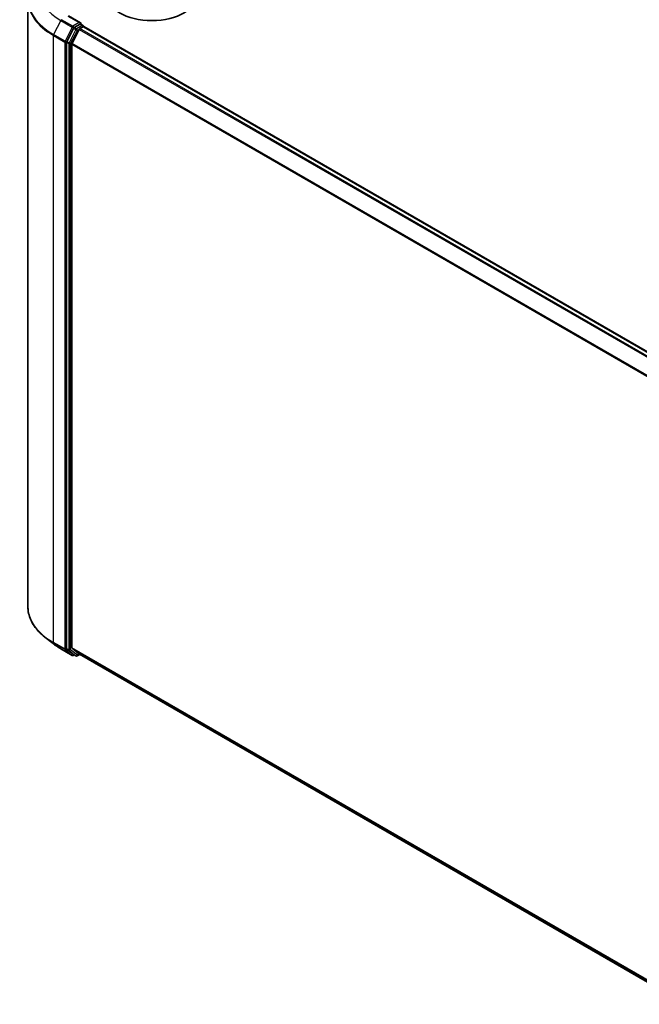
# Model space of a CAD drawing. Units: millimetres. Extents: x 7 to 6313, y 4 to 1268.
# Drawn here: x 64 to 80, y 95 to 120 of the extents above; entities that cross this region are included whole.
import ezdxf

# ---------------------------------------------------------------- set-up
doc = ezdxf.new("R2010")
doc.units = ezdxf.units.MM
doc.header["$LTSCALE"] = 0.5
doc.layers.add('Visible (ISO)', color=7, linetype='Continuous', lineweight=35)
doc.layers.add('Visible Narrow (ISO)', color=7, linetype='Continuous', lineweight=25)

msp = doc.modelspace()

# ---------------------------------------------------------------- linework, layer by layer
at = {"layer": 'Visible (ISO)'}
for p, q in [((63.9114, 120.3432), (63.9114, 104.8494)), ((65.2556, 119.7553), (64.9482, 119.9328)), ((65.2458, 119.7225), (65.095, 119.6354)), ((65.2411, 119.6109), (65.3244, 119.659)), ((65.2614, 119.7247), (65.3175, 119.6924)), ((65.3341, 119.6635), (65.3341, 119.6622)), ((65.341, 119.6606), (81.0457, 110.5935)), ((65.0769, 119.6152), (64.9056, 119.2788)), ((65.223, 119.5907), (65.0391, 119.2297)), ((64.9001, 119.2583), (64.9001, 103.7842)), ((65.0337, 103.8061), (65.0337, 119.2091)), ((64.5545, 103.9123), (64.3444, 104.0786)), ((64.753, 103.7783), (65.0437, 103.6105)), ((64.9056, 103.77), (65.0769, 103.6315)), ((65.0391, 103.7919), (65.223, 103.6432)), ((65.095, 103.6208), (65.0771, 103.6105)), ((65.1333, 103.5987), (65.0784, 103.6305)), ((65.1667, 103.5987), (65.2333, 103.6371)), ((65.2244, 103.6422), (80.706, 94.704))]:
    msp.add_line(p, q, dxfattribs=at)
for centre, start, end in [((65.3008, 119.6635), 0, 60), ((65.0604, 103.6394), 240, 300), ((65.15, 103.6276), 240, 300)]:
    msp.add_arc(centre, 0.0333, start, end, dxfattribs=at)
for centre, major_axis, start_param, end_param in [((67.0764, 120.4891), (1.1667, 0), 3.1415927, 6.2831853), ((65.2222, 119.7361), (0.0471, 0), 0, 1.5707963), ((65.2458, 119.7497), (0.0167, -0.0289), 0.1595481, 0.7853982), ((65.3244, 119.6318), (0.0167, 0.0289), 0, 0.7853982), ((65.095, 119.6082), (0.0167, 0.0289), 0.7853982, 1.6614562), ((65.2411, 119.5837), (-0.0167, -0.0289), 3.9269908, 4.8030489), ((64.9237, 119.2719), (0.0167, 0.0289), 1.6614562, 2.3561945), ((65.0572, 119.2227), (-0.0167, -0.0289), 4.8030489, 5.4977871), ((65.0572, 103.8197), (-0.0167, -0.0289), 5.4977871, 6.1925254), ((64.9237, 103.7978), (-0.0167, -0.0289), 5.4977871, 6.1925254), ((65.095, 103.6593), (-0.0167, -0.0289), 6.1925254, 6.2831853), ((65.2411, 103.6711), (-0.0167, -0.0289), 6.1925254, 6.2831853)]:
    msp.add_ellipse(centre, major_axis=major_axis, ratio=0.5773503, start_param=start_param, end_param=end_param, dxfattribs=at)
for points, knots in [([(65.2458, 119.7225), (65.2488, 119.7242), (65.252, 119.7253), (65.2576, 119.726), (65.26, 119.7256), (65.2614, 119.7247)], [0.185147228, 0.185147228, 0.185147228, 0.185147228, 0.196528423, 0.196528423, 0.207909617, 0.207909617, 0.207909617, 0.207909617]), ([(64.3444, 104.0786), (64.2891, 104.1224), (64.2385, 104.1683), (64.1473, 104.2637), (64.1069, 104.3131), (64.0368, 104.4149), (64.0072, 104.4673), (63.9596, 104.5741), (63.9416, 104.6285), (63.9175, 104.7384), (63.9114, 104.7939), (63.9114, 104.8494)], [1.72605724, 1.72605724, 1.72605724, 1.72605724, 1.85208469, 1.85208469, 1.97811214, 1.97811214, 2.10413959, 2.10413959, 2.23016704, 2.23016704, 2.35619449, 2.35619449, 2.35619449, 2.35619449]), ([(64.5545, 103.9123), (64.5666, 103.9028), (64.5788, 103.8933), (64.6039, 103.8747), (64.6167, 103.8656), (64.6427, 103.8474), (64.656, 103.8385), (64.6829, 103.8209), (64.6966, 103.8122), (64.7245, 103.7951), (64.7387, 103.7866), (64.753, 103.7783)], [4.55712806, 4.55712806, 4.55712806, 4.55712806, 4.58818025, 4.58818025, 4.61923243, 4.61923243, 4.65028461, 4.65028461, 4.6813368, 4.6813368, 4.71238898, 4.71238898, 4.71238898, 4.71238898])]:
    msp.add_open_spline(points, degree=3, knots=knots, dxfattribs=at)
at = {"layer": 'Visible Narrow (ISO)'}
for p, q in [((64.9315, 119.9312), (65.2222, 119.7633)), ((64.7516, 119.8175), (64.5677, 119.4565)), ((64.7516, 119.8175), (65.0423, 119.6497)), ((65.0604, 119.6699), (64.7697, 119.8377)), ((65.0423, 119.6497), (64.8584, 119.2887)), ((65.2222, 119.7633), (65.0604, 119.6699)), ((65.3008, 119.6907), (65.15, 119.6037)), ((65.2458, 119.7225), (65.3008, 119.6907)), ((65.3244, 119.659), (81.0359, 110.5879)), ((64.5623, 119.4359), (64.853, 119.2681)), ((64.5623, 103.9422), (64.5623, 119.4359)), ((64.8584, 119.2887), (64.5677, 119.4565)), ((65.1319, 119.5834), (64.9606, 119.2471)), ((65.0022, 119.2265), (65.1736, 119.5629)), ((65.0769, 119.6152), (65.084, 119.6291)), ((65.0769, 119.6152), (65.1319, 119.5834)), ((65.084, 119.6291), (65.095, 119.6354)), ((65.15, 119.6037), (65.095, 119.6354)), ((65.1736, 119.5629), (65.2235, 119.5917)), ((65.223, 119.5907), (80.9261, 110.5245)), ((80.9527, 110.5398), (65.2411, 119.6109)), ((64.853, 119.2681), (64.853, 103.7744)), ((64.9001, 119.2681), (64.9056, 119.2788)), ((64.9001, 119.2583), (64.9001, 119.2681)), ((64.9001, 119.2583), (64.9551, 119.2265)), ((64.9606, 119.2471), (64.9056, 119.2788)), ((64.9551, 119.2265), (64.9551, 103.7525)), ((65.0022, 103.7525), (65.0022, 119.2265)), ((65.0337, 119.2091), (80.7107, 110.158)), ((80.72, 110.1763), (65.0391, 119.2297)), ((64.853, 103.7744), (64.5623, 103.9422)), ((64.5677, 103.9279), (64.8584, 103.7601)), ((64.7516, 103.7793), (64.5677, 103.9279)), ((80.706, 94.7577), (65.0337, 103.8061)), ((65.0423, 103.6115), (64.7516, 103.7793)), ((64.8584, 103.7601), (65.0423, 103.6115)), ((64.9551, 103.7525), (64.9001, 103.7842)), ((64.9001, 103.7744), (64.9001, 103.7842)), ((64.9056, 103.77), (64.9001, 103.7744)), ((64.9056, 103.77), (64.9606, 103.7382)), ((64.9606, 103.7382), (65.1319, 103.5997)), ((65.1736, 103.614), (65.0022, 103.7525)), ((65.0391, 103.7919), (80.706, 94.7466)), ((65.1319, 103.5997), (65.0769, 103.6315)), ((65.084, 103.6257), (65.0769, 103.6315)), ((65.0853, 103.6265), (65.084, 103.6257)), ((65.2235, 103.6428), (65.1736, 103.614)), ((80.706, 94.7041), (65.223, 103.6432))]:
    msp.add_line(p, q, dxfattribs=at)
for centre, major_axis, ratio, start_param, end_param in [((66.1336, 120.6154), (-1.9544, 0), 0.5773503, 5.6530481, 7.0685835), ((66.1336, 120.3606), (-2.2145, 0), 0.5773503, 5.6530481, 7.0685835), ((66.1336, 120.3432), (-2.2222, 0), 0.5773503, 0, 0.7853982), ((64.7697, 119.8105), (-0.0167, -0.0289), 0.5773503, 3.9269908, 4.8030489), ((65.0604, 119.6427), (-0.0167, -0.0289), 0.5773503, 3.9269908, 4.8030489), ((65.0604, 119.6427), (-0.0297, 0.0151), 0.0739221, 0.9533753, 2.5241717), ((65.0604, 119.6427), (0.0167, -0.0289), 0.5773503, 0.7853982, 2.3561945), ((65.3008, 119.6635), (0.0167, 0.0289), 0.5773503, 0, 0.7853982), ((65.3008, 119.6635), (0.0167, -0.0289), 0.5773503, 1.0799136, 2.3561945), ((65.3008, 119.6635), (0.0333, 0), 0.5773503, 6.2130617, 6.2831853), ((64.5858, 119.4495), (0.0167, 0.0289), 0.5773503, 1.6614562, 2.3561945), ((65.15, 119.5765), (-0.0167, -0.0289), 0.5773503, 3.9269908, 4.8030489), ((65.15, 119.5765), (-0.0297, 0.0151), 0.0739221, 0.9533753, 2.5241717), ((65.15, 119.5765), (0.0167, -0.0289), 0.5773503, 0.7853982, 2.3561945), ((64.8765, 119.2817), (-0.0167, -0.0289), 0.5773503, 4.8030489, 5.4977871), ((64.8765, 119.2817), (-0.0333, 0), 0.5773503, 0.7853982, 2.3561945), ((64.8765, 119.2817), (0.0297, -0.0151), 0.0739221, 4.094968, 5.6657643), ((64.9787, 119.2401), (-0.0167, -0.0289), 0.5773503, 4.8030489, 5.4977871), ((64.9787, 119.2401), (-0.0333, 0), 0.5773503, 0.7853982, 2.3561945), ((64.9787, 119.2401), (0.0297, -0.0151), 0.0739221, 4.094968, 5.6657643), ((66.1336, 104.8494), (-2.2222, 0), 0.5773503, 0, 0.7853982), ((66.1336, 104.832), (2.2145, 0), 0.5773503, 3.7717299, 3.9269908), ((66.1336, 104.5772), (-1.9544, 0), 0.5773503, 0.6301372, 0.7853982), ((64.5858, 103.9558), (-0.0167, -0.0289), 0.5773503, 5.4977871, 6.1925254), ((64.7697, 103.8072), (-0.0167, -0.0289), 0.5773503, 6.1925254, 6.2831853), ((64.8765, 103.788), (0.0333, 0), 0.5773503, 3.9269908, 5.4977871), ((64.8765, 103.788), (-0.0167, -0.0289), 0.5773503, 5.4977871, 6.1925254), ((64.8765, 103.788), (-0.021, -0.0259), 0.8131434, 0.127344, 1.6981404), ((64.9787, 103.7661), (0.0333, 0), 0.5773503, 3.9269908, 5.4977871), ((64.9787, 103.7661), (-0.0167, -0.0289), 0.5773503, 5.4977871, 6.1925254), ((64.9787, 103.7661), (-0.021, -0.0259), 0.8131434, 0.127344, 1.6981404), ((65.0604, 103.6394), (-0.021, -0.0259), 0.8131434, 0.127344, 1.6981404), ((65.0604, 103.6394), (-0.0167, -0.0289), 0.5773503, 6.1925254, 6.2831853), ((65.0604, 103.6394), (0.0167, -0.0289), 0.5773503, 0, 0.7853982), ((65.15, 103.6276), (-0.021, -0.0259), 0.8131434, 0.127344, 1.6981404), ((65.15, 103.6276), (-0.0167, -0.0289), 0.5773503, 6.1925254, 6.2831853), ((65.15, 103.6276), (0.0167, -0.0289), 0.5773503, 0, 0.7853982)]:
    msp.add_ellipse(centre, major_axis=major_axis, ratio=ratio, start_param=start_param, end_param=end_param, dxfattribs=at)

doc.saveas('drawing.dxf')
